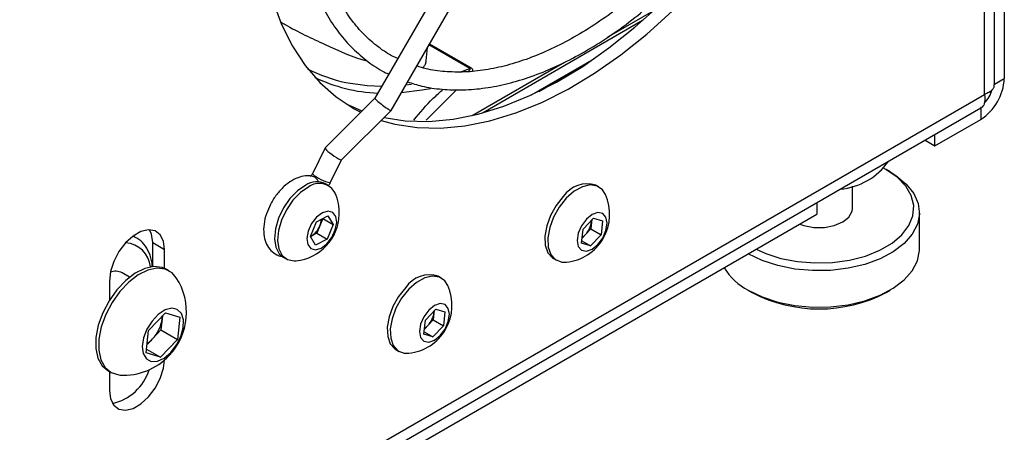
# Model space of a CAD drawing. Units: millimetres. Extents: x -1048 to 1406, y -62 to 3412.
# Drawn here: x 1198 to 1287, y 2903 to 2940 of the extents above; entities that cross this region are included whole.
import ezdxf

# ---------------------------------------------------------------- set-up
doc = ezdxf.new("R2010")
doc.units = ezdxf.units.MM

msp = doc.modelspace()

# ---------------------------------------------------------------- linework, layer by layer
at = {"color": 7, "linetype": 'Continuous', "lineweight": 25}
for p, q in [((1286.763, 3082.677), (1286.763, 2934.472)), ((1244.426, 2957.172), (1230.304, 2932.711)), ((1231.745, 2931.607), (1245.985, 2956.272)), ((1284.995, 2933.044), (1284.995, 2951.94)), ((1285.874, 2933.944), (1285.874, 2945.869)), ((1251.168, 2938.175), (1255.323, 2940.574)), ((1254.317, 2939.666), (1240.013, 2931.409)), ((1234.889, 2936.055), (1235.012, 2937.266)), ((1238.816, 2935.383), (1235.147, 2937.501)), ((1235.2, 2937.592), (1238.931, 2935.438)), ((1244.34, 2933.008), (1249.99, 2936.27)), ((1237.914, 2935.05), (1238.816, 2935.383)), ((1239.007, 2931.155), (1247.297, 2935.94)), ((1245.002, 2933.323), (1249.328, 2935.82)), ((1233.073, 2933.908), (1233.581, 2933.974)), ((1285.874, 2933.959), (1286.763, 2934.472)), ((1082.763, 2816.297), (1284.995, 2933.044)), ((1237.556, 2933.394), (1234.901, 2930.746)), ((1230.304, 2932.712), (1225.833, 2928.247)), ((1082.763, 2815.283), (1284.654, 2931.832)), ((1227.31, 2927.179), (1231.743, 2931.606)), ((1284.642, 2931.825), (1284.642, 2930.798)), ((1280.54, 2928.43), (1284.642, 2930.798)), ((1280.54, 2928.43), (1280.54, 2929.457)), ((1279.651, 2928.944), (1280.54, 2928.43)), ((1225.83, 2928.243), (1224.683, 2925.932)), ((1226.296, 2925.132), (1227.312, 2927.18)), ((1276.511, 2926.102), (1276.157, 2926.306)), ((1226.14, 2924.876), (1225.872, 2925.032)), ((1250.394, 2924.751), (1250.125, 2924.907)), ((1273.146, 2922.837), (1273.146, 2924.816)), ((1269.934, 2923.334), (1269.934, 2922.307)), ((1095.283, 2821.484), (1269.934, 2922.307)), ((1225.056, 2921.615), (1226.075, 2922.153)), ((1226.075, 2922.153), (1226.547, 2921.381)), ((1279.146, 2919.163), (1279.146, 2922.429)), ((1224.508, 2920.304), (1225.056, 2921.615)), ((1225.354, 2921.256), (1225.08, 2920.601)), ((1225.628, 2921.911), (1225.354, 2921.256)), ((1225.625, 2921.916), (1225.628, 2921.911)), ((1225.628, 2921.911), (1226.547, 2921.381)), ((1226.547, 2921.381), (1225.999, 2920.07)), ((1248.972, 2920.969), (1249.915, 2921.963)), ((1249.738, 2921.62), (1249.671, 2920.997)), ((1249.757, 2921.797), (1249.738, 2921.62)), ((1249.915, 2921.963), (1250.724, 2921.712)), ((1250.724, 2921.712), (1250.59, 2920.466)), ((1225.08, 2920.601), (1224.57, 2920.332)), ((1225.08, 2920.601), (1225.999, 2920.07)), ((1248.838, 2919.723), (1248.972, 2920.969)), ((1249.199, 2920.5), (1248.886, 2920.169)), ((1249.671, 2920.997), (1249.199, 2920.5)), ((1250.59, 2920.466), (1249.647, 2919.472)), ((1249.671, 2920.997), (1250.59, 2920.466)), ((1210.363, 2919.763), (1211.423, 2919.151)), ((1210.363, 2917.602), (1210.363, 2919.763)), ((1224.98, 2919.532), (1224.508, 2920.304)), ((1224.509, 2920.302), (1224.57, 2920.332)), ((1224.57, 2920.332), (1224.51, 2920.3)), ((1225.999, 2920.07), (1224.98, 2919.532)), ((1249.647, 2919.472), (1248.838, 2919.723)), ((1248.86, 2919.926), (1249.647, 2919.472)), ((1211.423, 2917.446), (1211.423, 2919.151)), ((1222.072, 2918.45), (1222.341, 2918.294)), ((1246.326, 2918.325), (1246.594, 2918.169)), ((1208.293, 2916.664), (1207.619, 2917.053)), ((1211.841, 2917.214), (1211.572, 2917.369)), ((1206.472, 2916.292), (1206.472, 2914.587)), ((1236.252, 2916.587), (1235.983, 2916.742)), ((1263.781, 2915.489), (1264.134, 2915.285)), ((1276.157, 2915.285), (1276.511, 2915.489)), ((1209.987, 2911.877), (1211.496, 2913.468)), ((1211.496, 2913.468), (1212.79, 2913.066)), ((1234.83, 2912.805), (1235.773, 2913.799)), ((1235.596, 2913.456), (1235.529, 2912.833)), ((1235.615, 2913.632), (1235.596, 2913.456)), ((1235.773, 2913.799), (1236.582, 2913.548)), ((1236.582, 2913.548), (1236.448, 2912.302)), ((1211.212, 2912.919), (1211.105, 2911.922)), ((1211.243, 2913.202), (1211.212, 2912.919)), ((1212.79, 2913.066), (1212.576, 2911.073)), ((1234.696, 2911.559), (1234.83, 2912.805)), ((1235.529, 2912.833), (1235.057, 2912.336)), ((1235.529, 2912.833), (1236.448, 2912.302)), ((1209.772, 2909.884), (1209.987, 2911.877)), ((1211.105, 2911.922), (1210.35, 2911.127)), ((1211.105, 2911.922), (1212.576, 2911.073)), ((1235.505, 2911.308), (1234.696, 2911.559)), ((1234.718, 2911.762), (1235.505, 2911.308)), ((1235.057, 2912.336), (1234.744, 2912.005)), ((1236.448, 2912.302), (1235.505, 2911.308)), ((1210.35, 2911.127), (1209.849, 2910.598)), ((1212.576, 2911.073), (1211.067, 2909.482)), ((1211.067, 2909.482), (1209.772, 2909.884)), ((1209.807, 2910.209), (1211.067, 2909.482)), ((1232.184, 2910.16), (1232.452, 2910.005)), ((1206.323, 2908.275), (1206.592, 2908.12)), ((1206.472, 2908.189), (1206.472, 2906.494))]:
    msp.add_line(p, q, dxfattribs=at)
at = {"color": 7, "linetype": 'Continuous', "lineweight": 25, "flags": 128}
for points in [[(1227.781, 2977.293), (1226.815, 2975.507), (1225.343, 2972.514), (1224.032, 2969.478), (1222.891, 2966.422), (1221.928, 2963.367), (1221.148, 2960.334), (1220.559, 2957.345), (1220.164, 2954.419), (1219.966, 2951.579), (1219.966, 2948.844), (1220.164, 2946.232), (1220.559, 2943.763), (1221.148, 2941.454), (1221.928, 2939.32), (1222.891, 2937.377), (1224.032, 2935.639), (1225.343, 2934.118), (1226.815, 2932.823), (1228.436, 2931.765), (1229.041, 2931.45)], [(1230.857, 2930.72), (1232.083, 2930.387), (1234.083, 2930.075), (1236.183, 2930.02), (1238.366, 2930.221), (1240.619, 2930.676), (1242.926, 2931.383), (1245.269, 2932.336), (1247.633, 2933.529), (1250.002, 2934.953), (1252.357, 2936.599), (1254.684, 2938.455), (1256.966, 2940.508), (1259.186, 2942.743), (1261.33, 2945.145), (1263.381, 2947.697), (1265.326, 2950.381), (1267.151, 2953.179), (1267.771, 2954.2)], [(1231.115, 2930.978), (1233.023, 2930.688), (1235.122, 2930.632), (1237.306, 2930.833), (1239.559, 2931.288), (1241.865, 2931.995), (1244.208, 2932.948), (1246.573, 2934.141), (1248.941, 2935.566), (1251.297, 2937.212), (1253.624, 2939.067), (1255.905, 2941.12), (1258.126, 2943.355), (1260.269, 2945.758), (1262.32, 2948.31), (1264.266, 2950.994), (1266.091, 2953.791), (1266.658, 2954.725)], [(1227.697, 2934.113), (1229.611, 2933.834), (1230.921, 2933.78)], [(1235.274, 2933.554), (1234.531, 2933.415), (1232.657, 2933.188)], [(1237.396, 2933.469), (1237.462, 2933.434), (1237.556, 2933.394)], [(1227.704, 2932.202), (1229.136, 2931.563), (1229.149, 2931.559)], [(1276.511, 2926.102), (1277.043, 2925.766), (1277.965, 2925.002), (1278.635, 2924.154), (1279.032, 2923.252), (1279.144, 2922.322), (1278.966, 2921.397), (1278.505, 2920.504), (1277.776, 2919.673), (1276.801, 2918.931), (1275.612, 2918.301), (1274.247, 2917.804), (1272.751, 2917.456), (1271.171, 2917.267), (1269.558, 2917.244), (1267.964, 2917.388), (1266.44, 2917.694), (1265.035, 2918.152), (1263.794, 2918.748)], [(1264.499, 2919.17), (1265.356, 2918.784), (1266.728, 2918.344), (1268.216, 2918.058), (1269.77, 2917.935), (1271.337, 2917.979), (1272.863, 2918.188), (1274.296, 2918.555), (1275.589, 2919.068), (1276.696, 2919.71), (1277.58, 2920.458), (1278.21, 2921.287), (1278.567, 2922.169), (1278.636, 2923.073), (1278.416, 2923.97), (1277.915, 2924.828), (1277.149, 2925.618), (1276.145, 2926.314), (1275.93, 2926.433)], [(1224.087, 2924.907), (1223.359, 2924.407), (1222.675, 2923.71), (1222.089, 2922.867), (1221.641, 2921.94), (1221.367, 2920.998), (1221.286, 2920.111), (1221.404, 2919.345), (1221.712, 2918.757), (1222.072, 2918.45)], [(1250.978, 2924.077), (1250.717, 2924.487), (1250.227, 2924.832), (1249.609, 2924.927), (1248.908, 2924.765), (1248.176, 2924.358), (1247.468, 2923.736)], [(1224.356, 2924.752), (1223.627, 2924.252), (1222.944, 2923.555), (1222.357, 2922.711), (1221.91, 2921.784), (1221.636, 2920.843), (1221.554, 2919.956), (1221.672, 2919.19), (1221.981, 2918.602), (1222.457, 2918.235), (1223.065, 2918.117), (1223.217, 2918.126)], [(1247.2, 2923.891), (1246.568, 2923.1), (1246.059, 2922.199), (1245.71, 2921.255), (1245.549, 2920.337), (1245.585, 2919.515), (1245.818, 2918.848), (1246.229, 2918.386), (1246.326, 2918.325)], [(1247.468, 2923.736), (1246.836, 2922.945), (1246.327, 2922.044), (1245.979, 2921.1), (1245.817, 2920.182), (1245.854, 2919.36), (1246.087, 2918.693), (1246.498, 2918.231), (1247.057, 2918.009), (1247.471, 2918.001)], [(1225.585, 2922.426), (1225.067, 2922.034), (1224.619, 2921.461), (1224.309, 2920.794), (1224.185, 2920.134), (1224.265, 2919.582), (1224.538, 2919.222), (1224.961, 2919.109), (1225.47, 2919.259), (1225.988, 2919.651), (1226.436, 2920.224), (1226.745, 2920.891), (1226.87, 2921.551), (1226.79, 2922.103), (1226.517, 2922.463), (1226.094, 2922.576), (1225.585, 2922.426)], [(1249.268, 2921.855), (1248.832, 2921.268), (1248.54, 2920.596), (1248.438, 2919.943), (1248.54, 2919.408), (1248.83, 2919.073), (1249.266, 2918.987), (1249.78, 2919.165), (1250.294, 2919.58), (1250.73, 2920.167), (1251.022, 2920.839), (1251.125, 2921.492), (1251.023, 2922.027), (1250.732, 2922.362), (1250.296, 2922.448), (1249.782, 2922.27), (1249.268, 2921.855)], [(1268.407, 2921.426), (1268.789, 2921.292), (1269.682, 2921.126), (1270.621, 2921.127), (1271.513, 2921.296), (1272.271, 2921.615), (1272.822, 2922.054), (1273.11, 2922.57), (1273.146, 2922.837)], [(1249.738, 2921.62), (1249.746, 2921.757), (1249.746, 2921.784)], [(1211.423, 2919.151), (1211.323, 2919.898), (1211.03, 2920.469), (1210.569, 2920.818), (1209.976, 2920.916), (1209.3, 2920.755), (1208.595, 2920.348), (1207.919, 2919.728), (1207.326, 2918.946), (1206.865, 2918.065), (1206.572, 2917.155), (1206.472, 2916.292)], [(1210.363, 2919.763), (1210.263, 2920.51), (1210.086, 2920.917)], [(1263.794, 2915.482), (1265.035, 2914.886), (1266.44, 2914.428), (1267.964, 2914.122), (1269.558, 2913.978), (1271.171, 2914.001), (1272.751, 2914.19), (1274.247, 2914.538), (1275.612, 2915.035), (1276.801, 2915.665), (1277.776, 2916.407), (1278.505, 2917.238), (1278.966, 2918.13), (1279.144, 2919.056), (1279.146, 2919.163)], [(1211.572, 2917.369), (1211.21, 2917.527), (1210.471, 2917.611), (1209.649, 2917.437), (1208.789, 2917.013), (1207.938, 2916.365), (1207.141, 2915.525), (1206.442, 2914.539), (1205.878, 2913.461), (1205.479, 2912.348), (1205.268, 2911.261), (1205.254, 2910.258), (1205.44, 2909.393), (1205.815, 2908.714), (1206.323, 2908.275)], [(1212.472, 2916.607), (1212.097, 2917.034), (1211.479, 2917.372), (1210.739, 2917.456), (1209.917, 2917.281), (1209.058, 2916.858), (1208.207, 2916.209), (1207.41, 2915.369), (1206.711, 2914.384), (1206.147, 2913.306), (1205.748, 2912.193), (1205.536, 2911.106), (1205.523, 2910.103), (1205.709, 2909.238), (1206.084, 2908.558), (1206.627, 2908.1), (1207.311, 2907.888), (1207.432, 2907.878)], [(1236.836, 2915.913), (1236.575, 2916.323), (1236.085, 2916.668), (1235.467, 2916.763), (1234.766, 2916.601), (1234.034, 2916.194), (1233.326, 2915.572)], [(1233.057, 2915.727), (1232.425, 2914.936), (1231.916, 2914.035), (1231.568, 2913.091), (1231.406, 2912.173), (1231.443, 2911.351), (1231.676, 2910.684), (1232.087, 2910.222), (1232.184, 2910.16)], [(1233.326, 2915.572), (1232.694, 2914.781), (1232.185, 2913.88), (1231.837, 2912.936), (1231.675, 2912.018), (1231.712, 2911.196), (1231.945, 2910.529), (1232.356, 2910.067), (1232.915, 2909.845), (1233.329, 2909.837)], [(1235.126, 2913.691), (1234.69, 2913.104), (1234.398, 2912.432), (1234.296, 2911.779), (1234.397, 2911.244), (1234.688, 2910.908), (1235.124, 2910.823), (1235.638, 2911.001), (1236.152, 2911.416), (1236.588, 2912.003), (1236.88, 2912.675), (1236.983, 2913.328), (1236.881, 2913.863), (1236.59, 2914.198), (1236.154, 2914.284), (1235.64, 2914.106), (1235.126, 2913.691)], [(1211.99, 2909.903), (1212.509, 2910.576), (1212.894, 2911.346), (1213.105, 2912.13), (1213.118, 2912.843), (1212.932, 2913.407), (1212.567, 2913.763), (1212.063, 2913.87), (1211.474, 2913.718), (1210.864, 2913.323), (1210.3, 2912.728), (1209.841, 2911.997), (1209.539, 2911.209), (1209.425, 2910.45), (1209.513, 2909.802), (1209.792, 2909.336), (1210.233, 2909.101), (1210.787, 2909.124), (1211.394, 2909.401), (1211.99, 2909.903)], [(1235.596, 2913.456), (1235.604, 2913.593), (1235.603, 2913.62)], [(1211.212, 2912.919), (1211.225, 2913.139), (1211.224, 2913.182)], [(1206.472, 2906.494), (1206.572, 2905.746), (1206.865, 2905.175), (1207.326, 2904.826), (1207.919, 2904.729), (1208.595, 2904.89), (1209.3, 2905.296), (1209.976, 2905.916), (1210.569, 2906.698), (1211.03, 2907.58), (1211.323, 2908.489), (1211.421, 2909.229)]]:
    msp.add_lwpolyline(points, dxfattribs=at)
at = {"color": 7, "linetype": 'Continuous', "lineweight": 25}
for centre, radius, start, end in [((1238.513, 2936.156), 0.83, 291.40906, 300.18124), ((1230.505, 2947.384), 13.565, 242.60346, 258.05233), ((1231.148, 2947.513), 14.364, 244.27243, 267.66817), ((1282.157, 2934.682), 4.61, 302.60548, 357.39452), ((1283.271, 2934.038), 2.45, 313.25518, 347.28895), ((1271.571, 2930.365), 5.828, 274.73926, 325.25536), ((1226.959, 2928.494), 3.427, 228.38998, 258.84184), ((1224.541, 2925.018), 0.707, 15.6682, 74.74604), ((1225.089, 2923.395), 1.814, 64.44608, 123.53113), ((1225.31, 2923.486), 1.585, 26.83961, 127.02145), ((1249.329, 2922.479), 2.555, 71.83612, 146.44745), ((1222.78, 2922.428), 4.325, 357.91482, 24.20956), ((1247.034, 2922.303), 4.325, 275.79581, 24.20956), ((1222.78, 2922.428), 4.325, 275.79581, 357.91482), ((1223.61, 2921.94), 1.873, 300.8331, 338.58159), ((1223.849, 2921.918), 1.644, 336.26162, 357.47248), ((1247.738, 2921.892), 2.019, 316.38609, 352.24725), ((1248.07, 2921.553), 1.545, 302.27261, 317.01134), ((1207.806, 2917.385), 2.352, 4.56156, 87.12141), ((1207.031, 2915.892), 1.302, 63.13342, 111.1328), ((1235.187, 2914.315), 2.555, 71.83612, 146.44745), ((1266.456, 2920.531), 5.707, 212.00713, 242.20489), ((1207.746, 2913.516), 5.647, 316.51643, 33.19009), ((1232.892, 2914.139), 4.325, 275.79581, 24.20956), ((1270.145, 2926.789), 12.98, 242.47691, 297.59275), ((1233.596, 2913.728), 2.019, 316.38609, 352.24725), ((1208.012, 2913.355), 3.23, 316.38609, 352.24725), ((1233.927, 2913.389), 1.545, 302.27261, 317.01134), ((1208.542, 2912.812), 2.472, 302.27261, 317.01134), ((1207.746, 2913.516), 5.647, 266.81529, 316.51643), ((1205.839, 2909.63), 4.386, 281.98171, 343.08625)]:
    msp.add_arc(centre, radius, start, end, dxfattribs=at)
for centre, major_axis, ratio, start_param, end_param in [((1231.024, 2932.159), (0.72, -0.553), 0.090933, 3.153597, 5.679671), ((1231.024, 2932.159), (0.72, -0.553), 0.090933, 5.679671, 6.295189), ((1226.571, 2927.713), (0.74, -0.532), 0.134891, 3.021306, 6.261031)]:
    msp.add_ellipse(centre, major_axis=major_axis, ratio=ratio, start_param=start_param, end_param=end_param, dxfattribs=at)
for points, knots in [([(1233.226, 2934.173), (1233.644, 2934.037), (1234.631, 2933.717), (1236.301, 2933.478), (1238.205, 2933.415), (1240.186, 2933.59), (1242.228, 2933.993), (1244.317, 2934.623), (1246.437, 2935.475), (1248.573, 2936.544), (1250.71, 2937.822), (1252.832, 2939.298), (1254.924, 2940.961), (1256.972, 2942.801), (1258.963, 2944.802), (1260.882, 2946.953), (1262.719, 2949.235), (1264.449, 2951.641), (1265.701, 2953.517), (1266.332, 2954.609), (1266.464, 2954.837)], [0, 0, 0, 0, 0.042627, 0.100532, 0.158679, 0.217107, 0.275794, 0.334683, 0.393706, 0.452804, 0.511933, 0.571059, 0.630167, 0.689252, 0.748312, 0.807349, 0.866368, 0.925372, 0.984367, 1, 1, 1, 1]), ([(1265.088, 2955.632), (1265.066, 2955.593), (1264.561, 2954.706), (1263.462, 2953.041), (1261.795, 2950.666), (1260.018, 2948.414), (1258.163, 2946.291), (1256.239, 2944.315), (1254.261, 2942.5), (1252.244, 2940.859), (1250.204, 2939.404), (1248.156, 2938.145), (1246.116, 2937.09), (1244.099, 2936.246), (1242.121, 2935.619), (1240.196, 2935.211), (1238.335, 2935.022), (1236.558, 2935.065), (1235.121, 2935.252), (1234.323, 2935.509), (1234.048, 2935.597)], [0, 0, 0, 0, 0.0027896, 0.0632021, 0.1236077, 0.1840004, 0.2443743, 0.3047237, 0.3650433, 0.4253287, 0.4855771, 0.545789, 0.60597, 0.6661343, 0.7263001, 0.7865046, 0.8468078, 0.9072929, 0.9680576, 1, 1, 1, 1]), ([(1223.243, 2951.77), (1223.25, 2951.34), (1223.27, 2950.094), (1223.441, 2948.113), (1223.815, 2945.88), (1224.371, 2943.789), (1225.102, 2941.854), (1226.003, 2940.091), (1227.069, 2938.514), (1228.286, 2937.131), (1229.656, 2935.973), (1230.75, 2935.219), (1231.42, 2934.923), (1231.548, 2934.867)], [0, 0, 0, 0, 0.0543517, 0.1575258, 0.2607402, 0.3638971, 0.4669059, 0.5696479, 0.6719931, 0.7738392, 0.8751644, 0.9760667, 1, 1, 1, 1]), ([(1232.353, 2936.261), (1232.166, 2936.344), (1231.476, 2936.652), (1230.409, 2937.408), (1229.162, 2938.524), (1228.064, 2939.858), (1227.115, 2941.38), (1226.323, 2943.083), (1225.694, 2944.952), (1225.231, 2946.974), (1224.944, 2949.099), (1224.852, 2950.729), (1224.844, 2951.623), (1224.843, 2951.777)], [0, 0, 0, 0, 0.039485, 0.145953, 0.252494, 0.35863, 0.46415, 0.569053, 0.673468, 0.777553, 0.88145, 0.979715, 1, 1, 1, 1]), ([(1221.888, 2939.521), (1222.004, 2939.452), (1223.283, 2938.687), (1225.848, 2937.513), (1228.34, 2936.376), (1229.614, 2936.039), (1229.629, 2936.035)], [0, 0, 0, 0, 0.046585, 0.513258, 0.994344, 1, 1, 1, 1]), ([(1234.587, 2935.437), (1234.645, 2935.498), (1234.781, 2935.641), (1234.87, 2935.867), (1234.884, 2936.009), (1234.889, 2936.055)], [0, 0, 0, 0, 0.333936, 0.783769, 1, 1, 1, 1]), ([(1238.651, 2935.091), (1238.695, 2935.13), (1238.766, 2935.191), (1238.825, 2935.272), (1238.845, 2935.321), (1238.845, 2935.349), (1238.835, 2935.369), (1238.823, 2935.378), (1238.816, 2935.383)], [0, 0, 0, 0, 0.436475, 0.692933, 0.813306, 0.908766, 0.944943, 1, 1, 1, 1]), ([(1238.931, 2935.438), (1238.953, 2935.422), (1239.018, 2935.376), (1239.048, 2935.277), (1239.05, 2935.189), (1239.029, 2935.141), (1239.024, 2935.129)], [0, 0, 0, 0, 0.1904854, 0.5408845, 0.8874538, 1, 1, 1, 1]), ([(1285.837, 2933.946), (1285.835, 2933.84), (1285.828, 2933.583), (1285.486, 2933.264), (1285.128, 2933.103), (1284.995, 2933.044)], [0, 0, 0, 0, 0.306875, 0.741999, 1, 1, 1, 1]), ([(1233.788, 2930.752), (1234.337, 2931.411), (1235.126, 2932.358), (1236.118, 2933.24), (1236.419, 2933.508)], [0, 0, 0, 0, 0.695844, 1, 1, 1, 1]), ([(1284.995, 2933.044), (1285.009, 2932.806), (1285.038, 2932.331), (1284.87, 2931.934), (1284.68, 2931.877), (1284.637, 2931.864)], [0, 0, 0, 0, 0.435723, 0.871465, 1, 1, 1, 1]), ([(1224.728, 2925.7), (1224.568, 2925.723), (1224.179, 2925.778), (1223.533, 2925.657), (1222.818, 2925.332), (1222.11, 2924.802), (1221.478, 2924.087), (1221.073, 2923.52), (1220.937, 2923.202), (1220.929, 2923.182)], [0, 0, 0, 0, 0.111472, 0.271753, 0.440738, 0.620965, 0.804735, 0.988103, 1, 1, 1, 1]), ([(1224.683, 2925.932), (1224.668, 2925.903), (1224.636, 2925.845), (1224.58, 2925.771), (1224.531, 2925.72), (1224.494, 2925.691), (1224.491, 2925.689), (1224.489, 2925.688)], [0, 0, 0, 0, 0.208618, 0.426572, 0.617944, 0.805818, 1, 1, 1, 1]), ([(1226.116, 2924.841), (1226.134, 2924.861), (1226.208, 2924.947), (1226.258, 2925.052), (1226.296, 2925.132)], [0, 0, 0, 0, 0.238783, 1, 1, 1, 1]), ([(1220.929, 2923.182), (1220.798, 2922.903), (1220.524, 2922.323), (1220.318, 2921.404), (1220.296, 2920.53), (1220.474, 2919.772), (1220.824, 2919.156), (1221.346, 2918.722), (1221.779, 2918.508), (1222.021, 2918.503), (1222.03, 2918.503)], [0, 0, 0, 0, 0.143898, 0.299491, 0.458606, 0.600594, 0.732842, 0.860187, 0.994867, 1, 1, 1, 1]), ([(1210.328, 2917.566), (1210.323, 2917.685), (1210.303, 2918.157), (1210.067, 2918.868), (1209.612, 2919.627), (1209.097, 2920.117), (1208.715, 2920.255), (1208.593, 2920.299)], [0, 0, 0, 0, 0.090306, 0.359237, 0.624679, 0.880557, 1, 1, 1, 1])]:
    msp.add_open_spline(points, degree=3, knots=knots, dxfattribs=at)

doc.saveas('drawing.dxf')
